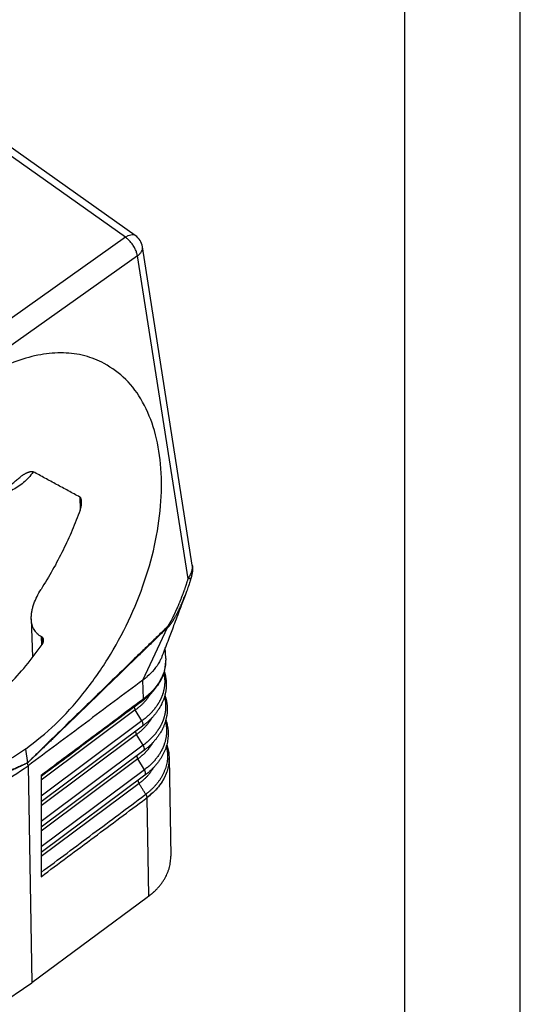
# Model space of a CAD drawing. Units: millimetres. Extents: x -114 to 183, y -44 to 166.
# Drawn here: x 161 to 183, y 89 to 131 of the extents above; entities that cross this region are included whole.
import ezdxf

# ---------------------------------------------------------------- set-up
doc = ezdxf.new("R2010")
doc.units = ezdxf.units.MM
doc.layers.add('1', color=7, linetype='Continuous')

# ---------------------------------------------------------------- blocks, each defined once
blk = doc.blocks.new('_formato_A4', base_point=(34.549, 61.5))
at = {"layer": '1', "color": 7, "linetype": 'Continuous'}
for p, q in [((183.049, -43.5), (183.049, 166.5)), ((178.049, -38.5), (178.049, 145.5))]:
    blk.add_line(p, q, dxfattribs=at)
blk = doc.blocks.new('A4_oriz', base_point=(-148.5, 105))
at = {"layer": '1'}
blk.add_blockref('_formato_A4', (34.549, 61.5), dxfattribs=at)
blk = doc.blocks.new('MFO_10_40__1', base_point=(258.276, 170.615))
at = {"color": 7, "linetype": 'Continuous'}
for p, q in [((331.911, 243.654), (293.806, 270.598)), ((332.768, 243.811), (294.663, 270.755)), ((331.911, 243.654), (317.161, 233.2)), ((337.702, 215.282), (333.384, 242.819)), ((332.955, 242.039), (318.206, 231.585)), ((337.336, 214.109), (332.955, 242.039)), ((327.971, 221.181), (328.009, 220.082)), ((323.766, 210.644), (323.882, 207.319)), ((333.421, 205.34), (335.563, 209.908)), ((324.672, 208.389), (324.647, 209.101)), ((324.678, 209.084), (324.771, 208.549)), ((335.398, 207.209), (335.365, 208.156)), ((333.476, 203.735), (333.421, 205.34)), ((332.767, 202.767), (324.608, 196.687)), ((333.338, 201.829), (332.767, 202.767)), ((333.338, 201.829), (324.608, 195.324)), ((333.384, 201.371), (324.608, 194.831)), ((332.877, 200.648), (324.608, 194.486)), ((333.448, 199.71), (332.877, 200.648)), ((323.259, 199.363), (323.443, 198.19)), ((333.448, 199.71), (324.608, 193.123)), ((333.494, 199.252), (324.608, 192.631)), ((332.987, 198.528), (324.608, 192.285)), ((333.558, 197.591), (332.987, 198.528)), ((335.691, 198.7), (335.691, 198.704)), ((335.691, 198.704), (335.691, 198.704)), ((335.693, 198.64), (335.84, 190.128)), ((323.483, 197.935), (323.443, 198.19)), ((323.483, 197.935), (323.807, 179.168)), ((333.558, 197.591), (324.608, 190.922)), ((333.603, 197.133), (324.608, 190.43)), ((324.608, 197.128), (324.608, 197.012)), ((324.608, 197.012), (324.608, 196.687)), ((333.603, 197.133), (333.603, 197.133)), ((324.608, 196.687), (324.608, 195.324)), ((333.096, 196.409), (324.608, 190.084)), ((324.608, 195.324), (324.608, 194.831)), ((333.771, 195.169), (333.771, 195.171)), ((333.771, 195.169), (333.918, 186.653)), ((324.608, 194.831), (324.608, 194.486)), ((324.608, 194.486), (324.608, 193.123)), ((324.608, 193.123), (324.608, 192.631)), ((324.608, 192.631), (324.608, 192.285)), ((324.608, 192.285), (324.608, 190.922)), ((324.608, 190.922), (324.608, 190.43)), ((324.608, 190.43), (324.608, 190.084)), ((324.608, 190.084), (324.608, 188.719)), ((324.608, 188.719), (324.608, 188.343)), ((333.792, 186.56), (323.807, 179.168)), ((313.286, 172.06), (323.807, 179.168))]:
    blk.add_line(p, q, dxfattribs=at)
blk.add_arc((331.902, 242.586), 1.5, 8.91294, 54.73561, dxfattribs=at)
for points, knots in [([(331.911, 243.654), (331.992, 243.705), (332.142, 243.802), (332.377, 243.88), (332.596, 243.898), (332.713, 243.839), (332.768, 243.811)], [0, 0, 0, 0, 0.2870772, 0.5332711, 0.7399526, 0.9206878, 0.9206878, 0.9206878, 0.9206878]), ([(332.955, 242.039), (332.935, 242.135), (332.893, 242.338), (332.767, 242.635), (332.601, 242.931), (332.396, 243.207), (332.169, 243.455), (331.995, 243.589), (331.911, 243.654)], [0, 0, 0, 0, 0.295143, 0.619994, 0.963142, 1.311249, 1.650484, 1.967905, 1.967905, 1.967905, 1.967905]), ([(332.955, 242.039), (333.026, 242.095), (333.161, 242.202), (333.307, 242.4), (333.393, 242.609), (333.387, 242.751), (333.384, 242.819)], [0, 0, 0, 0, 0.2706359, 0.5132323, 0.7309594, 0.9336394, 0.9336394, 0.9336394, 0.9336394]), ([(330.084, 232.743), (329.532, 232.988), (328.407, 233.486), (326.512, 233.708), (324.518, 233.547), (322.452, 232.973), (320.348, 232.03), (319.029, 231.148), (318.346, 230.692)], [0, 0, 0, 0, 1.804997, 3.670876, 5.65015, 7.778182, 10.072052, 12.5326, 12.5326, 12.5326, 12.5326]), ([(323.259, 199.363), (324.14, 200.059), (325.955, 201.493), (328.321, 204.153), (330.45, 207.153), (332.239, 210.435), (333.636, 213.873), (334.588, 217.352), (335.066, 220.753), (335.048, 223.96), (334.537, 226.873), (333.527, 229.375), (332.072, 231.441), (330.735, 232.317), (330.084, 232.743)], [0, 0, 0, 0, 3.363409, 6.928904, 10.62897, 14.385152, 18.114686, 21.736839, 25.179376, 28.385653, 31.322872, 33.991863, 36.437144, 38.751238, 38.751238, 38.751238, 38.751238]), ([(323.941, 223.361), (323.805, 223.184), (323.549, 222.85), (323.092, 222.419), (322.604, 222.048), (322.238, 221.853), (322.054, 221.756)], [0, 0, 0, 0, 0.669819, 1.259748, 1.879538, 2.501896, 2.501896, 2.501896, 2.501896]), ([(322.759, 222.874), (322.779, 222.891), (322.823, 222.929), (322.891, 222.983), (322.962, 223.036), (323.032, 223.085), (323.103, 223.132), (323.177, 223.177), (323.249, 223.218), (323.331, 223.261), (323.413, 223.299), (323.498, 223.333), (323.57, 223.357), (323.633, 223.374), (323.692, 223.387), (323.748, 223.394), (323.811, 223.395), (323.869, 223.389), (323.911, 223.375), (323.933, 223.365), (323.939, 223.362), (323.941, 223.361)], [0, 0, 0, 0, 0.079374, 0.174733, 0.260615, 0.346194, 0.430914, 0.514657, 0.605598, 0.68018, 0.791778, 0.877566, 0.955157, 1.019561, 1.07174, 1.13691, 1.189684, 1.258672, 1.312233, 1.321367, 1.330585, 1.330585, 1.330585, 1.330585]), ([(327.971, 221.181), (327.635, 221.362), (326.964, 221.726), (325.955, 222.271), (324.948, 222.816), (324.276, 223.18), (323.941, 223.361)], [0, 0, 0, 0, 1.144271, 2.290596, 3.438806, 4.581215, 4.581215, 4.581215, 4.581215]), ([(321.568, 221.938), (321.672, 222.012), (321.878, 222.16), (322.181, 222.393), (322.476, 222.63), (322.666, 222.794), (322.759, 222.874)], [0, 0, 0, 0, 0.381611, 0.761834, 1.14786, 1.515093, 1.515093, 1.515093, 1.515093]), ([(328.122, 220.777), (328.122, 220.792), (328.121, 220.82), (328.117, 220.858), (328.112, 220.902), (328.103, 220.952), (328.09, 221.004), (328.075, 221.048), (328.059, 221.083), (328.04, 221.116), (328.015, 221.149), (327.99, 221.17), (327.974, 221.179), (327.972, 221.18), (327.971, 221.181)], [0, 0, 0, 0, 0.0442806, 0.0832339, 0.116955, 0.1774748, 0.2334767, 0.2792135, 0.3167348, 0.3468748, 0.3951481, 0.4390737, 0.4435981, 0.448049, 0.448049, 0.448049, 0.448049]), ([(327.993, 220.037), (328.004, 220.068), (328.024, 220.125), (328.049, 220.212), (328.072, 220.3), (328.098, 220.426), (328.122, 220.587), (328.122, 220.716), (328.122, 220.777)], [0, 0, 0, 0, 0.0987833, 0.1836914, 0.2695572, 0.3708124, 0.5723009, 0.7558747, 0.7558747, 0.7558747, 0.7558747]), ([(327.993, 220.037), (327.772, 219.46), (327.325, 218.293), (326.522, 216.575), (325.625, 214.864), (324.949, 213.756), (324.609, 213.199)], [0, 0, 0, 0, 1.850413, 3.749558, 5.684775, 7.642754, 7.642754, 7.642754, 7.642754]), ([(337.336, 214.109), (337.366, 214.154), (337.431, 214.25), (337.517, 214.404), (337.59, 214.558), (337.645, 214.705), (337.685, 214.85), (337.71, 214.997), (337.718, 215.144), (337.707, 215.237), (337.702, 215.282)], [0, 0, 0, 0, 0.165168, 0.346365, 0.528867, 0.674328, 0.818439, 0.977343, 1.121997, 1.25809, 1.25809, 1.25809, 1.25809]), ([(337.702, 215.282), (337.708, 215.241), (337.718, 215.163), (337.723, 215.067), (337.724, 214.989), (337.722, 214.928), (337.719, 214.862), (337.712, 214.77), (337.698, 214.651), (337.675, 214.525), (337.654, 214.425), (337.636, 214.35), (337.616, 214.275), (337.602, 214.225), (337.593, 214.194)], [0, 0, 0, 0, 0.125672, 0.234349, 0.290218, 0.359486, 0.416982, 0.486633, 0.637474, 0.776713, 0.86831, 0.945715, 1.007066, 1.102242, 1.102242, 1.102242, 1.102242]), ([(337.702, 215.282), (337.702, 215.282), (337.702, 215.282), (337.702, 215.282), (337.702, 215.282)], [0, 0, 0, 0, 0.000002960472, 0.000005920944, 0.000005920944, 0.000005920944, 0.000005920944]), ([(335.543, 209.96), (335.544, 209.961), (335.546, 209.964), (335.55, 209.967), (335.553, 209.971), (335.558, 209.975), (335.563, 209.981), (335.569, 209.989), (335.576, 209.997), (335.584, 210.007), (335.599, 210.026), (335.618, 210.053), (335.639, 210.082), (335.656, 210.109), (335.672, 210.133), (335.691, 210.163), (335.713, 210.198), (335.736, 210.237), (335.76, 210.276), (335.782, 210.315), (335.803, 210.352), (335.824, 210.389), (335.845, 210.428), (335.867, 210.468), (335.887, 210.505), (335.914, 210.556), (335.948, 210.621), (335.989, 210.701), (336.028, 210.779), (336.067, 210.856), (336.105, 210.934), (336.143, 211.012), (336.179, 211.089), (336.213, 211.162), (336.246, 211.231), (336.276, 211.297), (336.303, 211.358), (336.349, 211.458), (336.413, 211.602), (336.495, 211.791), (336.561, 211.949), (336.613, 212.073), (336.648, 212.159), (336.681, 212.24), (336.711, 212.317), (336.74, 212.388), (336.766, 212.454), (336.795, 212.529), (336.828, 212.615), (336.865, 212.711), (336.899, 212.802), (336.931, 212.889), (336.961, 212.97), (336.992, 213.057), (337.025, 213.149), (337.059, 213.246), (337.09, 213.337), (337.12, 213.424), (337.147, 213.504), (337.174, 213.588), (337.204, 213.679), (337.236, 213.78), (337.269, 213.886), (337.302, 213.996), (337.324, 214.071), (337.336, 214.109)], [0, 0, 0, 0, 0.003669, 0.009421, 0.014012, 0.018603, 0.029736, 0.037688, 0.047262, 0.060559, 0.077562, 0.118458, 0.161408, 0.184974, 0.213802, 0.248078, 0.292474, 0.336261, 0.384097, 0.429639, 0.471847, 0.509679, 0.55902, 0.605239, 0.647437, 0.684716, 0.777627, 0.868081, 0.954897, 1.036889, 1.126939, 1.214524, 1.299104, 1.380136, 1.457078, 1.529386, 1.596517, 1.657926, 1.860591, 2.067393, 2.277544, 2.375284, 2.468255, 2.556157, 2.638689, 2.715549, 2.786436, 2.851048, 2.9587, 3.061422, 3.159055, 3.251441, 3.338422, 3.419837, 3.528217, 3.630903, 3.727767, 3.818681, 3.903516, 3.982144, 4.08353, 4.190076, 4.301225, 4.416422, 4.535113, 4.535113, 4.535113, 4.535113]), ([(337.593, 214.194), (337.585, 214.166), (337.568, 214.109), (337.544, 214.03), (337.518, 213.943), (337.479, 213.819), (337.428, 213.659), (337.336, 213.383), (337.221, 213.053), (337.12, 212.783), (337.074, 212.662)], [0, 0, 0, 0, 0.089076, 0.176116, 0.249241, 0.360161, 0.567312, 0.754229, 1.230609, 1.617773, 1.617773, 1.617773, 1.617773]), ([(337.593, 214.194), (337.592, 214.191), (337.59, 214.184), (337.584, 214.175), (337.576, 214.166), (337.567, 214.158), (337.556, 214.15), (337.543, 214.143), (337.529, 214.137), (337.513, 214.131), (337.496, 214.126), (337.477, 214.121), (337.456, 214.118), (337.434, 214.115), (337.411, 214.112), (337.387, 214.11), (337.362, 214.109), (337.344, 214.109), (337.336, 214.109)], [0, 0, 0, 0, 0.01053, 0.0213951, 0.0328635, 0.0451623, 0.0584693, 0.0729138, 0.0885823, 0.1055255, 0.1237646, 0.1432971, 0.1641008, 0.1861377, 0.2093569, 0.2336968, 0.2590876, 0.2854528, 0.2854528, 0.2854528, 0.2854528]), ([(337.593, 214.194), (337.593, 214.194), (337.593, 214.194), (337.593, 214.194), (337.593, 214.194), (337.593, 214.194), (337.593, 214.194), (337.593, 214.194), (337.593, 214.194), (337.593, 214.194), (337.593, 214.194)], [0, 0, 0, 0, 0.00000365798, 0.00000731596, 0.00001097395, 0.00001463194, 0.00001828994, 0.00002194794, 0.00002560595, 0.00002926397, 0.00002926397, 0.00002926397, 0.00002926397]), ([(323.766, 210.644), (323.766, 210.757), (323.767, 210.972), (323.813, 211.296), (323.885, 211.618), (324.021, 212.054), (324.249, 212.593), (324.487, 212.995), (324.609, 213.199)], [0, 0, 0, 0, 0.337599, 0.646426, 0.979378, 1.326587, 2.014603, 2.727339, 2.727339, 2.727339, 2.727339]), ([(337.074, 212.662), (336.931, 212.285), (336.602, 211.419), (336.123, 210.157), (335.61, 208.803), (335.282, 207.937), (335.105, 207.468)], [0, 0, 0, 0, 1.211546, 2.777865, 4.050743, 5.555029, 5.555029, 5.555029, 5.555029]), ([(335.563, 209.908), (335.564, 209.908), (335.565, 209.909), (335.569, 209.91), (335.573, 209.913), (335.577, 209.916), (335.582, 209.919), (335.591, 209.925), (335.604, 209.935), (335.621, 209.948), (335.638, 209.962), (335.653, 209.977), (335.668, 209.991), (335.683, 210.006), (335.697, 210.022), (335.712, 210.037), (335.725, 210.053), (335.739, 210.069), (335.752, 210.085), (335.77, 210.106), (335.791, 210.133), (335.817, 210.166), (335.841, 210.199), (335.865, 210.233), (335.889, 210.267), (335.914, 210.303), (335.941, 210.343), (335.969, 210.386), (335.996, 210.428), (336.023, 210.472), (336.05, 210.515), (336.076, 210.558), (336.102, 210.602), (336.128, 210.646), (336.154, 210.69), (336.179, 210.734), (336.204, 210.778), (336.237, 210.837), (336.278, 210.911), (336.325, 211), (336.373, 211.09), (336.419, 211.181), (336.465, 211.271), (336.51, 211.362), (336.554, 211.454), (336.598, 211.545), (336.642, 211.638), (336.685, 211.732), (336.729, 211.828), (336.772, 211.926), (336.816, 212.025), (336.872, 212.158), (336.942, 212.324), (337.004, 212.481), (337.048, 212.594), (337.066, 212.639), (337.074, 212.662)], [0, 0, 0, 0, 0.002783, 0.005485, 0.010911, 0.016522, 0.022208, 0.02786, 0.049472, 0.071289, 0.092567, 0.113928, 0.135003, 0.156136, 0.177052, 0.19801, 0.218918, 0.239859, 0.260685, 0.281525, 0.322943, 0.364464, 0.40574, 0.447061, 0.488215, 0.529397, 0.580395, 0.631436, 0.682339, 0.73327, 0.784106, 0.834964, 0.885749, 0.936552, 0.987315, 1.038093, 1.088833, 1.139583, 1.241006, 1.342488, 1.443996, 1.545548, 1.647098, 1.748691, 1.850322, 1.951997, 2.053738, 2.155527, 2.263165, 2.370861, 2.478683, 2.586586, 2.802957, 3.019571, 3.09289, 3.16626, 3.16626, 3.16626, 3.16626]), ([(337.074, 212.662), (337.074, 212.662), (337.074, 212.662), (337.074, 212.662), (337.074, 212.662)], [0, 0, 0, 0, 0.0000525058, 0.0001050116, 0.0001050116, 0.0001050116, 0.0001050116]), ([(324.647, 209.101), (324.582, 209.139), (324.453, 209.215), (324.276, 209.366), (324.126, 209.535), (323.96, 209.788), (323.81, 210.155), (323.781, 210.476), (323.766, 210.644)], [0, 0, 0, 0, 0.225241, 0.449563, 0.692502, 0.900326, 1.35772, 1.86212, 1.86212, 1.86212, 1.86212]), ([(335.543, 209.96), (335.541, 209.959), (335.538, 209.955), (335.517, 209.935), (335.481, 209.901), (335.307, 209.731), (335.008, 209.441), (334.444, 208.894), (333.738, 208.21), (332.61, 207.116), (331.2, 205.748), (329.674, 204.266), (328.314, 202.946), (327.318, 201.979), (326.522, 201.205), (326.025, 200.721), (325.627, 200.334), (325.329, 200.043), (325.03, 199.752), (324.778, 199.505), (324.571, 199.303), (324.409, 199.145), (324.248, 198.986), (324.087, 198.828), (323.925, 198.669), (323.791, 198.537), (323.684, 198.43), (323.603, 198.351), (323.523, 198.271), (323.47, 198.217), (323.443, 198.19)], [0, 0, 0, 0, 0.007644, 0.015466, 0.086024, 0.156701, 0.74607, 1.335444, 2.514199, 3.692972, 6.050577, 8.40833, 10.073272, 11.738443, 12.571156, 13.404019, 13.820525, 14.237103, 14.653769, 15.070556, 15.296467, 15.522434, 15.748474, 15.974597, 16.200842, 16.427216, 16.540477, 16.653781, 16.76717, 16.880589, 16.880589, 16.880589, 16.880589]), ([(335.563, 209.908), (335.561, 209.906), (335.557, 209.902), (335.535, 209.882), (335.5, 209.847), (335.324, 209.678), (335.026, 209.388), (334.462, 208.841), (333.757, 208.158), (332.628, 207.064), (331.218, 205.697), (329.691, 204.218), (328.33, 202.899), (327.334, 201.935), (326.537, 201.164), (326.039, 200.682), (325.64, 200.297), (325.341, 200.008), (325.042, 199.72), (324.789, 199.476), (324.581, 199.276), (324.419, 199.12), (324.256, 198.964), (324.094, 198.809), (323.931, 198.654), (323.796, 198.525), (323.687, 198.422), (323.606, 198.344), (323.524, 198.267), (323.47, 198.216), (323.443, 198.19)], [0, 0, 0, 0, 0.008529, 0.016876, 0.087519, 0.158045, 0.74732, 1.33659, 2.51512, 3.693632, 6.050576, 8.407358, 10.071315, 11.735022, 12.566721, 13.398258, 13.813939, 14.229544, 14.645048, 15.060422, 15.285432, 15.510381, 15.73526, 15.960051, 16.184755, 16.409325, 16.521567, 16.633765, 16.74592, 16.858053, 16.858053, 16.858053, 16.858053]), ([(335.563, 209.908), (335.562, 209.91), (335.561, 209.914), (335.559, 209.921), (335.556, 209.927), (335.554, 209.934), (335.551, 209.94), (335.549, 209.947), (335.546, 209.954), (335.544, 209.958), (335.543, 209.96)], [0, 0, 0, 0, 0.00684548, 0.01372833, 0.02065838, 0.0276447, 0.03469573, 0.04181948, 0.04902361, 0.05631566, 0.05631566, 0.05631566, 0.05631566]), ([(324.678, 209.084), (324.675, 209.086), (324.67, 209.089), (324.662, 209.093), (324.655, 209.097), (324.649, 209.1), (324.647, 209.101)], [0, 0, 0, 0, 0.00883097, 0.01766195, 0.02649292, 0.03532389, 0.03532389, 0.03532389, 0.03532389]), ([(324.825, 208.869), (324.822, 208.881), (324.818, 208.904), (324.806, 208.938), (324.793, 208.968), (324.775, 208.998), (324.755, 209.023), (324.731, 209.048), (324.706, 209.068), (324.687, 209.079), (324.678, 209.084)], [0, 0, 0, 0, 0.038011, 0.0698893, 0.1065265, 0.1373895, 0.1732826, 0.2038503, 0.2394755, 0.2703295, 0.2703295, 0.2703295, 0.2703295]), ([(324.708, 208.44), (324.72, 208.459), (324.743, 208.492), (324.77, 208.545), (324.793, 208.597), (324.817, 208.67), (324.835, 208.761), (324.828, 208.834), (324.825, 208.869)], [0, 0, 0, 0, 0.0662527, 0.1202298, 0.1794602, 0.2371337, 0.3502262, 0.4546803, 0.4546803, 0.4546803, 0.4546803]), ([(321.779, 204.884), (322.296, 205.441), (323.342, 206.569), (324.249, 207.812), (324.708, 208.44)], [0, 0, 0, 0, 2.278415, 4.611134, 4.611134, 4.611134, 4.611134]), ([(335.398, 207.209), (335.382, 206.871), (335.35, 206.185), (335.046, 205.46), (334.78, 205.006), (334.626, 204.778), (334.458, 204.558), (334.31, 204.383), (334.185, 204.249), (334.088, 204.149), (333.982, 204.046), (333.834, 203.909), (333.643, 203.746), (333.484, 203.626), (333.409, 203.57)], [0, 0, 0, 0, 1.006381, 2.050326, 2.309814, 2.585899, 2.875317, 3.13988, 3.272807, 3.424759, 3.559255, 3.715029, 4.029161, 4.311761, 4.311761, 4.311761, 4.311761]), ([(335.398, 207.209), (335.397, 207.063), (335.396, 206.744), (335.324, 206.344), (335.231, 206.021), (335.145, 205.784), (335.047, 205.56), (334.928, 205.33), (334.799, 205.115), (334.649, 204.894), (334.491, 204.688), (334.346, 204.52), (334.226, 204.391), (334.131, 204.294), (334.029, 204.195), (333.886, 204.063), (333.702, 203.906), (333.549, 203.79), (333.476, 203.735)], [0, 0, 0, 0, 0.435545, 0.955032, 1.213148, 1.44412, 1.71039, 1.945831, 2.219673, 2.463448, 2.746596, 2.999366, 3.12675, 3.274735, 3.406566, 3.555186, 3.858042, 4.131413, 4.131413, 4.131413, 4.131413]), ([(335.105, 207.468), (335.069, 207.379), (334.997, 207.2), (334.784, 206.786), (334.414, 206.236), (334.008, 205.847), (333.801, 205.648)], [0, 0, 0, 0, 0.286914, 0.578742, 1.397592, 2.259139, 2.259139, 2.259139, 2.259139]), ([(335.27, 206.118), (335.28, 206.085), (335.3, 206.021), (335.33, 205.914), (335.358, 205.8), (335.384, 205.676), (335.406, 205.554), (335.423, 205.428), (335.436, 205.306), (335.445, 205.179), (335.45, 205.057), (335.451, 204.935), (335.447, 204.812), (335.44, 204.685), (335.427, 204.559), (335.411, 204.432), (335.39, 204.311), (335.365, 204.185), (335.337, 204.065), (335.303, 203.94), (335.267, 203.821), (335.225, 203.697), (335.18, 203.579), (335.13, 203.457), (335.078, 203.342), (335.02, 203.222), (334.96, 203.109), (334.894, 202.991), (334.827, 202.88), (334.753, 202.765), (334.678, 202.656), (334.596, 202.544), (334.515, 202.439), (334.427, 202.331), (334.339, 202.229), (334.244, 202.124), (334.149, 202.025), (334.047, 201.924), (333.945, 201.828), (333.807, 201.704), (333.624, 201.549), (333.467, 201.433), (333.383, 201.371)], [0, 0, 0, 0, 0.101569, 0.202874, 0.332476, 0.452577, 0.58437, 0.703404, 0.834831, 0.952833, 1.083616, 1.201846, 1.319891, 1.451546, 1.58264, 1.701015, 1.83384, 1.951489, 2.085676, 2.204406, 2.339564, 2.460586, 2.596952, 2.718141, 2.85522, 2.976647, 3.116117, 3.239549, 3.381252, 3.506975, 3.650409, 3.778475, 3.921505, 4.049388, 4.195442, 4.32555, 4.474278, 4.606768, 4.757765, 4.892786, 5.163688, 5.476972, 5.476972, 5.476972, 5.476972]), ([(335.229, 205.975), (335.234, 205.952), (335.244, 205.906), (335.258, 205.836), (335.27, 205.766), (335.281, 205.696), (335.29, 205.626), (335.298, 205.555), (335.304, 205.485), (335.309, 205.415), (335.312, 205.345), (335.314, 205.275), (335.314, 205.204), (335.313, 205.134), (335.311, 205.064), (335.307, 204.994), (335.301, 204.924), (335.294, 204.854), (335.286, 204.784), (335.276, 204.714), (335.265, 204.644), (335.247, 204.551), (335.222, 204.435), (335.193, 204.32), (335.166, 204.228), (335.145, 204.159), (335.122, 204.091), (335.098, 204.023), (335.072, 203.954), (335.045, 203.887), (335.016, 203.819), (334.986, 203.752), (334.955, 203.685), (334.922, 203.618), (334.888, 203.552), (334.853, 203.486), (334.816, 203.42), (334.778, 203.355), (334.738, 203.29), (334.684, 203.204), (334.612, 203.097), (334.521, 202.971), (334.424, 202.846), (334.34, 202.744), (334.269, 202.663), (334.215, 202.603), (334.16, 202.544), (334.104, 202.485), (334.046, 202.427), (333.987, 202.369), (333.927, 202.312), (333.845, 202.237), (333.741, 202.144), (333.611, 202.036), (333.477, 201.931), (333.385, 201.863), (333.338, 201.829)], [0, 0, 0, 0, 0.071338, 0.142515, 0.213538, 0.284417, 0.355156, 0.425766, 0.496255, 0.56663, 0.636895, 0.707056, 0.777146, 0.84721, 0.917336, 0.987551, 1.057862, 1.128279, 1.198809, 1.269458, 1.340234, 1.411144, 1.553381, 1.696227, 1.767909, 1.839838, 1.912047, 1.984538, 2.057317, 2.130388, 2.203754, 2.277418, 2.351382, 2.42565, 2.50022, 2.575097, 2.650278, 2.725768, 2.801663, 2.878008, 3.032044, 3.187884, 3.345513, 3.504905, 3.585255, 3.66603, 3.747225, 3.828834, 3.910849, 3.993261, 4.076063, 4.159247, 4.326707, 4.495565, 4.665958, 4.838046, 4.838046, 4.838046, 4.838046]), ([(333.801, 205.648), (333.739, 205.595), (333.616, 205.489), (333.486, 205.39), (333.421, 205.34)], [0, 0, 0, 0, 0.2425918, 0.4890593, 0.4890593, 0.4890593, 0.4890593]), ([(324.608, 197.128), (325.341, 197.675), (326.808, 198.768), (329.004, 200.405), (331.198, 202.038), (332.662, 203.132), (333.403, 203.682), (333.413, 203.689), (333.418, 203.693)], [0, 0, 0, 0, 2.743499, 5.486999, 8.21838, 10.949761, 10.967866, 10.987026, 10.987026, 10.987026, 10.987026]), ([(334.058, 204.121), (334.04, 204.091), (334.003, 204.031), (333.944, 203.942), (333.88, 203.851), (333.812, 203.759), (333.741, 203.669), (333.666, 203.58), (333.589, 203.492), (333.508, 203.405), (333.425, 203.32), (333.339, 203.236), (333.25, 203.154), (333.159, 203.073), (333.065, 202.994), (332.968, 202.916), (332.869, 202.84), (332.801, 202.791), (332.767, 202.767)], [0, 0, 0, 0, 0.10454, 0.21004, 0.323034, 0.437106, 0.552249, 0.668448, 0.785686, 0.90394, 1.023184, 1.143388, 1.264519, 1.386543, 1.509413, 1.633143, 1.757891, 1.88364, 1.88364, 1.88364, 1.88364]), ([(333.372, 203.542), (333.37, 203.541), (333.365, 203.537), (333.359, 203.533), (333.353, 203.529), (333.35, 203.526), (333.348, 203.525)], [0, 0, 0, 0, 0.00837658, 0.01678986, 0.02324594, 0.02970195, 0.02970195, 0.02970195, 0.02970195]), ([(333.418, 203.693), (333.418, 203.689), (333.418, 203.68), (333.417, 203.666), (333.416, 203.653), (333.414, 203.641), (333.411, 203.628), (333.408, 203.616), (333.404, 203.605), (333.4, 203.594), (333.396, 203.583), (333.39, 203.573), (333.385, 203.564), (333.378, 203.555), (333.372, 203.547), (333.364, 203.539), (333.357, 203.532), (333.351, 203.528), (333.349, 203.526)], [0, 0, 0, 0, 0.0135469, 0.0268651, 0.0399427, 0.05277, 0.0653404, 0.07765, 0.0896982, 0.1014877, 0.1130245, 0.1243184, 0.1353823, 0.1462325, 0.1568882, 0.167371, 0.1777049, 0.187915, 0.187915, 0.187915, 0.187915]), ([(333.409, 203.57), (333.406, 203.567), (333.4, 203.563), (333.391, 203.556), (333.381, 203.549), (333.375, 203.545), (333.372, 203.542)], [0, 0, 0, 0, 0.01153025, 0.02312298, 0.03429427, 0.04620248, 0.04620248, 0.04620248, 0.04620248]), ([(333.476, 203.735), (333.476, 203.731), (333.476, 203.722), (333.475, 203.709), (333.474, 203.696), (333.472, 203.683), (333.47, 203.671), (333.467, 203.659), (333.464, 203.648), (333.46, 203.637), (333.455, 203.626), (333.45, 203.616), (333.444, 203.607), (333.438, 203.598), (333.432, 203.59), (333.425, 203.583), (333.417, 203.576), (333.412, 203.572), (333.409, 203.57)], [0, 0, 0, 0, 0.0135904, 0.0269134, 0.0399571, 0.0527129, 0.0651756, 0.0773439, 0.089221, 0.1008141, 0.1121353, 0.1232007, 0.134031, 0.1446508, 0.1550882, 0.1653739, 0.1755407, 0.1856223, 0.1856223, 0.1856223, 0.1856223]), ([(333.476, 203.735), (333.471, 203.732), (333.462, 203.725), (333.448, 203.715), (333.433, 203.704), (333.423, 203.697), (333.418, 203.693)], [0, 0, 0, 0, 0.01689282, 0.03599045, 0.05132883, 0.07188864, 0.07188864, 0.07188864, 0.07188864]), ([(335.293, 203.908), (335.299, 203.885), (335.31, 203.838), (335.325, 203.768), (335.339, 203.697), (335.355, 203.603), (335.372, 203.485), (335.383, 203.367), (335.389, 203.272), (335.393, 203.201), (335.394, 203.131), (335.394, 203.06), (335.393, 202.989), (335.39, 202.918), (335.386, 202.847), (335.38, 202.777), (335.373, 202.706), (335.364, 202.635), (335.354, 202.564), (335.342, 202.494), (335.329, 202.424), (335.314, 202.353), (335.298, 202.283), (335.28, 202.213), (335.261, 202.144), (335.241, 202.074), (335.219, 202.005), (335.195, 201.936), (335.17, 201.867), (335.144, 201.798), (335.116, 201.73), (335.087, 201.661), (335.056, 201.593), (335.024, 201.526), (334.991, 201.459), (334.956, 201.392), (334.92, 201.325), (334.882, 201.259), (334.843, 201.194), (334.789, 201.106), (334.719, 200.998), (334.628, 200.869), (334.532, 200.743), (334.448, 200.64), (334.378, 200.558), (334.325, 200.497), (334.269, 200.436), (334.213, 200.377), (334.156, 200.317), (334.097, 200.259), (334.037, 200.201), (333.955, 200.124), (333.851, 200.03), (333.721, 199.92), (333.587, 199.813), (333.494, 199.745), (333.448, 199.71)], [0, 0, 0, 0, 0.072182, 0.144189, 0.21603, 0.287712, 0.430621, 0.572993, 0.643999, 0.714887, 0.785682, 0.856421, 0.92719, 0.998039, 1.068974, 1.140007, 1.211144, 1.282392, 1.353758, 1.425252, 1.496878, 1.568643, 1.640553, 1.712616, 1.784842, 1.857294, 1.930022, 2.003029, 2.07632, 2.149902, 2.223776, 2.297946, 2.372416, 2.447188, 2.522263, 2.597643, 2.673329, 2.749321, 2.825699, 2.90253, 3.057549, 3.214387, 3.37303, 3.533457, 3.614332, 3.695639, 3.777371, 3.859522, 3.942085, 4.025052, 4.108415, 4.192166, 4.36078, 4.530816, 4.702412, 4.875732, 4.875732, 4.875732, 4.875732]), ([(335.331, 204.045), (335.343, 204.009), (335.366, 203.938), (335.399, 203.826), (335.429, 203.709), (335.456, 203.584), (335.479, 203.461), (335.499, 203.335), (335.513, 203.212), (335.523, 203.085), (335.529, 202.962), (335.532, 202.802), (335.525, 202.595), (335.504, 202.385), (335.477, 202.213), (335.453, 202.087), (335.426, 201.966), (335.394, 201.841), (335.358, 201.72), (335.318, 201.596), (335.274, 201.477), (335.225, 201.355), (335.174, 201.239), (335.117, 201.119), (335.058, 201.005), (334.993, 200.887), (334.927, 200.775), (334.854, 200.659), (334.779, 200.549), (334.699, 200.437), (334.618, 200.33), (334.531, 200.222), (334.444, 200.119), (334.35, 200.013), (334.255, 199.913), (334.154, 199.811), (334.053, 199.714), (333.916, 199.589), (333.733, 199.433), (333.577, 199.315), (333.493, 199.252)], [0, 0, 0, 0, 0.112422, 0.224527, 0.349992, 0.475063, 0.606584, 0.726885, 0.858077, 0.977475, 1.108223, 1.227676, 1.459016, 1.728471, 1.860515, 1.979535, 2.112937, 2.232986, 2.367341, 2.489673, 2.625076, 2.747511, 2.8836, 3.006316, 3.144726, 3.269437, 3.410137, 3.53713, 3.679571, 3.808845, 3.951042, 4.080194, 4.225256, 4.356624, 4.504317, 4.638038, 4.788073, 4.924276, 5.195206, 5.509753, 5.509753, 5.509753, 5.509753]), ([(333.324, 203.507), (332.598, 202.966), (331.145, 201.883), (328.966, 200.26), (326.787, 198.636), (325.334, 197.553), (324.608, 197.012)], [0, 0, 0, 0, 2.717522, 5.435046, 8.15257, 10.870093, 10.870093, 10.870093, 10.870093]), ([(332.668, 203.018), (332.668, 203.013), (332.67, 203.003), (332.674, 202.987), (332.677, 202.971), (332.682, 202.955), (332.687, 202.94), (332.692, 202.923), (332.698, 202.907), (332.704, 202.891), (332.711, 202.875), (332.718, 202.859), (332.725, 202.843), (332.736, 202.823), (332.75, 202.797), (332.761, 202.777), (332.767, 202.767)], [0, 0, 0, 0, 0.0155573, 0.0314479, 0.0476453, 0.0641212, 0.0808454, 0.097786, 0.1149106, 0.1321856, 0.1495775, 0.1670525, 0.1845773, 0.2021192, 0.2371257, 0.2718333, 0.2718333, 0.2718333, 0.2718333]), ([(333.349, 203.526), (333.347, 203.524), (333.342, 203.521), (333.336, 203.516), (333.33, 203.512), (333.326, 203.509), (333.324, 203.507)], [0, 0, 0, 0, 0.00801678, 0.01596562, 0.02330138, 0.03094497, 0.03094497, 0.03094497, 0.03094497]), ([(334.185, 202.063), (334.181, 202.056), (334.174, 202.044), (334.148, 202), (334.106, 201.93), (334.045, 201.836), (333.981, 201.743), (333.914, 201.651), (333.843, 201.559), (333.77, 201.469), (333.693, 201.38), (333.613, 201.293), (333.531, 201.207), (333.445, 201.122), (333.357, 201.039), (333.266, 200.957), (333.173, 200.877), (333.077, 200.799), (332.978, 200.722), (332.911, 200.673), (332.877, 200.648)], [0, 0, 0, 0, 0.021342, 0.04271, 0.15368, 0.265725, 0.378849, 0.493046, 0.608312, 0.724631, 0.841987, 0.96036, 1.079723, 1.200049, 1.321304, 1.443456, 1.566457, 1.690325, 1.815216, 1.941116, 1.941116, 1.941116, 1.941116]), ([(333.384, 201.371), (333.387, 201.373), (333.392, 201.377), (333.399, 201.384), (333.406, 201.392), (333.413, 201.401), (333.419, 201.41), (333.424, 201.42), (333.429, 201.43), (333.433, 201.442), (333.436, 201.454), (333.439, 201.467), (333.441, 201.48), (333.443, 201.494), (333.443, 201.508), (333.443, 201.523), (333.443, 201.539), (333.441, 201.555), (333.439, 201.571), (333.436, 201.588), (333.433, 201.605), (333.429, 201.622), (333.424, 201.639), (333.419, 201.657), (333.413, 201.675), (333.406, 201.692), (333.399, 201.71), (333.392, 201.728), (333.384, 201.745), (333.375, 201.762), (333.367, 201.779), (333.358, 201.796), (333.348, 201.813), (333.342, 201.824), (333.338, 201.829)], [0, 0, 0, 0, 0.0099596, 0.0200821, 0.0304139, 0.0410025, 0.0518943, 0.0631338, 0.0747618, 0.0868146, 0.099323, 0.1123112, 0.1257975, 0.139793, 0.1543021, 0.1693226, 0.1848459, 0.2008574, 0.217337, 0.2342594, 0.2515947, 0.2693093, 0.2873661, 0.3057253, 0.3243451, 0.343182, 0.3621918, 0.3813298, 0.4005516, 0.4198132, 0.4390719, 0.4582864, 0.4774171, 0.4964265, 0.4964265, 0.4964265, 0.4964265]), ([(335.412, 201.913), (335.422, 201.883), (335.441, 201.825), (335.47, 201.726), (335.5, 201.616), (335.528, 201.494), (335.553, 201.371), (335.579, 201.209), (335.603, 201), (335.618, 200.665), (335.593, 200.24), (335.495, 199.741), (335.33, 199.252), (335.142, 198.864), (334.961, 198.559), (334.812, 198.339), (334.643, 198.118), (334.492, 197.942), (334.362, 197.802), (334.262, 197.699), (334.161, 197.601), (334.025, 197.474), (333.842, 197.316), (333.687, 197.197), (333.603, 197.133)], [0, 0, 0, 0, 0.093303, 0.18318, 0.30914, 0.434689, 0.558835, 0.68773, 0.925245, 1.190212, 1.692354, 2.197592, 2.712102, 3.23508, 3.488794, 3.775141, 4.03201, 4.323713, 4.470039, 4.605441, 4.754207, 4.892025, 5.163139, 5.479009, 5.479009, 5.479009, 5.479009]), ([(335.374, 201.775), (335.38, 201.752), (335.391, 201.705), (335.406, 201.635), (335.42, 201.565), (335.436, 201.471), (335.452, 201.354), (335.464, 201.237), (335.47, 201.143), (335.473, 201.072), (335.475, 201.002), (335.475, 200.931), (335.474, 200.861), (335.471, 200.79), (335.467, 200.72), (335.461, 200.649), (335.454, 200.579), (335.446, 200.509), (335.436, 200.438), (335.42, 200.345), (335.397, 200.228), (335.364, 200.088), (335.325, 199.95), (335.288, 199.835), (335.256, 199.744), (335.23, 199.675), (335.202, 199.607), (335.174, 199.539), (335.144, 199.472), (335.112, 199.404), (335.079, 199.337), (335.045, 199.271), (335.009, 199.204), (334.972, 199.138), (334.934, 199.073), (334.881, 198.986), (334.811, 198.878), (334.722, 198.75), (334.627, 198.624), (334.544, 198.52), (334.476, 198.439), (334.422, 198.378), (334.368, 198.317), (334.313, 198.258), (334.256, 198.199), (334.198, 198.14), (334.139, 198.082), (334.058, 198.005), (333.955, 197.911), (333.827, 197.801), (333.694, 197.694), (333.603, 197.625), (333.558, 197.591)], [0, 0, 0, 0, 0.071811, 0.143446, 0.214913, 0.28622, 0.428373, 0.56998, 0.640595, 0.711094, 0.78151, 0.851894, 0.922333, 0.992845, 1.06344, 1.134126, 1.204909, 1.275797, 1.346798, 1.417919, 1.560536, 1.70371, 1.847606, 1.992545, 2.065431, 2.138597, 2.212047, 2.285785, 2.359814, 2.434135, 2.508751, 2.583663, 2.658873, 2.734385, 2.810302, 2.886661, 3.040707, 3.196533, 3.354127, 3.513467, 3.593785, 3.674527, 3.755686, 3.837257, 3.919232, 4.001605, 4.084366, 4.167509, 4.33489, 4.503674, 4.674002, 4.846037, 4.846037, 4.846037, 4.846037]), ([(332.775, 200.917), (332.775, 200.912), (332.777, 200.901), (332.78, 200.884), (332.783, 200.868), (332.787, 200.851), (332.792, 200.834), (332.798, 200.816), (332.804, 200.799), (332.81, 200.782), (332.817, 200.765), (332.824, 200.747), (332.832, 200.73), (332.84, 200.713), (332.849, 200.697), (332.858, 200.68), (332.867, 200.664), (332.874, 200.653), (332.877, 200.648)], [0, 0, 0, 0, 0.0162818, 0.0329799, 0.0500652, 0.0675051, 0.0852641, 0.1033042, 0.1215858, 0.1400679, 0.1587088, 0.1774665, 0.1962993, 0.215166, 0.2340267, 0.2528425, 0.2715764, 0.2901932, 0.2901932, 0.2901932, 0.2901932]), ([(323.259, 199.363), (322.564, 198.913), (321.219, 198.042), (319.081, 197.118), (316.982, 196.562), (314.957, 196.419), (313.034, 196.656), (311.893, 197.162), (311.332, 197.411)], [0, 0, 0, 0, 2.480954, 4.799282, 6.955106, 8.964232, 10.860098, 12.692817, 12.692817, 12.692817, 12.692817]), ([(334.262, 199.921), (334.262, 199.921), (334.262, 199.92), (334.249, 199.899), (334.224, 199.856), (334.185, 199.792), (334.145, 199.729), (334.103, 199.666), (334.06, 199.604), (334.015, 199.542), (333.969, 199.48), (333.922, 199.42), (333.873, 199.359), (333.823, 199.299), (333.771, 199.24), (333.718, 199.181), (333.664, 199.123), (333.608, 199.065), (333.551, 199.008), (333.493, 198.952), (333.434, 198.897), (333.374, 198.842), (333.312, 198.788), (333.249, 198.734), (333.185, 198.682), (333.12, 198.63), (333.054, 198.579), (333.009, 198.545), (332.987, 198.528)], [0, 0, 0, 0, 0.000831, 0.001662, 0.075626, 0.150067, 0.224981, 0.300372, 0.376243, 0.452584, 0.529399, 0.606687, 0.684436, 0.762646, 0.841315, 0.920428, 0.999981, 1.079971, 1.160381, 1.241205, 1.322438, 1.404062, 1.486065, 1.568443, 1.651221, 1.734468, 1.818176, 1.902325, 1.902325, 1.902325, 1.902325]), ([(333.494, 199.252), (333.496, 199.254), (333.502, 199.258), (333.509, 199.265), (333.516, 199.273), (333.522, 199.281), (333.528, 199.291), (333.533, 199.301), (333.538, 199.311), (333.542, 199.323), (333.546, 199.335), (333.549, 199.347), (333.551, 199.361), (333.552, 199.375), (333.553, 199.389), (333.553, 199.404), (333.552, 199.42), (333.551, 199.436), (333.549, 199.452), (333.546, 199.469), (333.543, 199.486), (333.539, 199.503), (333.534, 199.52), (333.528, 199.538), (333.522, 199.555), (333.516, 199.573), (333.509, 199.591), (333.501, 199.608), (333.493, 199.626), (333.485, 199.643), (333.476, 199.66), (333.467, 199.677), (333.458, 199.694), (333.451, 199.705), (333.448, 199.71)], [0, 0, 0, 0, 0.0099596, 0.0200821, 0.0304139, 0.0410025, 0.0518943, 0.0631338, 0.0747618, 0.0868146, 0.099323, 0.1123112, 0.1257975, 0.139793, 0.1543021, 0.1693226, 0.1848459, 0.2008574, 0.217337, 0.2342594, 0.2515947, 0.2693093, 0.2873661, 0.3057253, 0.3243451, 0.343182, 0.3621918, 0.3813298, 0.4005516, 0.4198132, 0.4390719, 0.4582864, 0.4774171, 0.4964265, 0.4964265, 0.4964265, 0.4964265]), ([(335.456, 199.644), (335.463, 199.616), (335.476, 199.56), (335.501, 199.439), (335.528, 199.28), (335.549, 199.081), (335.559, 198.869), (335.555, 198.643), (335.534, 198.403), (335.496, 198.165), (335.442, 197.928), (335.371, 197.693), (335.283, 197.461), (335.18, 197.232), (335.06, 197.006), (334.925, 196.785), (334.782, 196.579), (334.634, 196.388), (334.482, 196.211), (334.321, 196.039), (334.178, 195.9), (334.059, 195.791), (333.967, 195.71), (333.873, 195.631), (333.807, 195.578), (333.769, 195.548), (333.756, 195.538), (333.739, 195.524), (333.715, 195.506), (333.692, 195.488), (333.676, 195.476), (333.668, 195.47)], [0, 0, 0, 0, 0.08562, 0.171055, 0.371149, 0.570556, 0.769705, 1.008889, 1.248516, 1.489318, 1.732005, 1.977265, 2.225373, 2.47655, 2.731347, 2.99027, 3.253782, 3.482904, 3.715507, 3.951679, 4.191481, 4.312764, 4.434965, 4.55808, 4.682109, 4.691524, 4.700945, 4.73019, 4.759741, 4.789452, 4.819178, 4.819178, 4.819178, 4.819178]), ([(335.494, 199.782), (335.5, 199.765), (335.511, 199.73), (335.547, 199.617), (335.595, 199.439), (335.644, 199.196), (335.678, 198.951), (335.687, 198.786), (335.691, 198.704)], [0, 0, 0, 0, 0.054255, 0.108425, 0.357111, 0.605149, 0.852269, 1.098977, 1.098977, 1.098977, 1.098977]), ([(332.884, 198.798), (332.885, 198.792), (332.886, 198.782), (332.889, 198.765), (332.893, 198.748), (332.897, 198.731), (332.902, 198.714), (332.907, 198.697), (332.913, 198.68), (332.92, 198.663), (332.927, 198.645), (332.934, 198.628), (332.942, 198.611), (332.95, 198.594), (332.959, 198.577), (332.968, 198.561), (332.977, 198.544), (332.983, 198.534), (332.987, 198.528)], [0, 0, 0, 0, 0.0162818, 0.0329799, 0.0500652, 0.0675051, 0.0852641, 0.1033042, 0.1215858, 0.1400679, 0.1587088, 0.1774665, 0.1962993, 0.215166, 0.2340267, 0.2528425, 0.2715764, 0.2901932, 0.2901932, 0.2901932, 0.2901932]), ([(335.691, 198.704), (335.676, 198.38), (335.644, 197.721), (335.312, 196.926), (334.945, 196.342), (334.592, 195.906), (334.208, 195.517), (333.909, 195.281), (333.771, 195.171)], [0, 0, 0, 0, 0.966512, 1.967718, 2.537764, 3.033496, 3.646503, 4.175086, 4.175086, 4.175086, 4.175086]), ([(335.693, 198.64), (335.693, 198.558), (335.692, 198.4), (335.671, 198.166), (335.635, 197.933), (335.584, 197.701), (335.514, 197.465), (335.431, 197.237), (335.33, 197.006), (335.094, 196.546), (334.617, 195.876), (334.06, 195.41), (333.771, 195.169)], [0, 0, 0, 0, 0.246939, 0.474671, 0.703422, 0.953914, 1.186448, 1.442075, 1.680138, 1.942634, 2.992133, 4.11635, 4.11635, 4.11635, 4.11635]), ([(335.691, 198.7), (335.691, 198.695), (335.692, 198.685), (335.692, 198.67), (335.693, 198.655), (335.693, 198.645), (335.693, 198.64)], [0, 0, 0, 0, 0.01485901, 0.0297447, 0.04460041, 0.05949272, 0.05949272, 0.05949272, 0.05949272]), ([(323.443, 198.19), (323.413, 198.176), (323.355, 198.147), (323.266, 198.104), (323.178, 198.061), (323.061, 198.005), (322.914, 197.934), (322.737, 197.849), (322.561, 197.765), (322.384, 197.682), (322.208, 197.598), (321.982, 197.491), (321.706, 197.361), (321.381, 197.208), (321.055, 197.055), (320.621, 196.851), (320.079, 196.597), (319.211, 196.191), (318.127, 195.684), (316.645, 194.992), (314.982, 194.217), (313.446, 193.5), (312.218, 192.927), (311.45, 192.569), (310.835, 192.282), (310.51, 192.132), (310.32, 192.042), (310.28, 192.025), (310.258, 192.013), (310.253, 192.011), (310.251, 192.009)], [0, 0, 0, 0, 0.098234, 0.196431, 0.294499, 0.392494, 0.588274, 0.783858, 0.979269, 1.174554, 1.369737, 1.564836, 1.924711, 2.28441, 2.643982, 3.003453, 3.72218, 4.440692, 5.877342, 7.31366, 9.347534, 11.381189, 12.39797, 13.414725, 13.923095, 14.431461, 14.492216, 14.553071, 14.560625, 14.568422, 14.568422, 14.568422, 14.568422]), ([(323.443, 198.19), (323.413, 198.177), (323.355, 198.151), (323.267, 198.112), (323.179, 198.073), (323.061, 198.02), (322.914, 197.954), (322.738, 197.874), (322.562, 197.794), (322.385, 197.714), (322.209, 197.633), (321.983, 197.529), (321.708, 197.402), (321.382, 197.252), (321.057, 197.102), (320.623, 196.902), (320.081, 196.651), (319.214, 196.248), (318.129, 195.744), (316.648, 195.055), (314.985, 194.282), (313.45, 193.567), (312.221, 192.995), (311.453, 192.637), (310.839, 192.351), (310.513, 192.2), (310.323, 192.111), (310.284, 192.093), (310.262, 192.082), (310.258, 192.08), (310.256, 192.08)], [0, 0, 0, 0, 0.096343, 0.192738, 0.289227, 0.385792, 0.579079, 0.772563, 0.96618, 1.159918, 1.353749, 1.547659, 1.905671, 2.263846, 2.622143, 2.980532, 3.697517, 4.414697, 5.849415, 7.284429, 9.317011, 11.349783, 12.366214, 13.382667, 13.890901, 14.399137, 14.459998, 14.520757, 14.527585, 14.534254, 14.534254, 14.534254, 14.534254]), ([(334.34, 197.78), (334.325, 197.753), (334.294, 197.7), (334.241, 197.615), (334.182, 197.525), (334.117, 197.432), (334.048, 197.339), (333.976, 197.248), (333.901, 197.157), (333.823, 197.068), (333.742, 196.98), (333.658, 196.894), (333.571, 196.809), (333.455, 196.702), (333.299, 196.566), (333.167, 196.464), (333.096, 196.409)], [0, 0, 0, 0, 0.092086, 0.185083, 0.300765, 0.412912, 0.528295, 0.644973, 0.762449, 0.881163, 1.000658, 1.121313, 1.242487, 1.365197, 1.594387, 1.863716, 1.863716, 1.863716, 1.863716]), ([(333.603, 197.133), (333.606, 197.135), (333.611, 197.139), (333.619, 197.146), (333.626, 197.154), (333.632, 197.162), (333.638, 197.171), (333.643, 197.181), (333.648, 197.192), (333.652, 197.203), (333.655, 197.215), (333.658, 197.228), (333.66, 197.241), (333.662, 197.255), (333.663, 197.27), (333.663, 197.285), (333.662, 197.3), (333.661, 197.316), (333.658, 197.333), (333.656, 197.349), (333.652, 197.366), (333.648, 197.384), (333.643, 197.401), (333.638, 197.419), (333.632, 197.436), (333.626, 197.454), (333.619, 197.472), (333.611, 197.489), (333.603, 197.507), (333.595, 197.524), (333.586, 197.541), (333.577, 197.558), (333.567, 197.575), (333.561, 197.585), (333.558, 197.591)], [0, 0, 0, 0, 0.0099596, 0.0200821, 0.0304139, 0.0410025, 0.0518943, 0.0631338, 0.0747618, 0.0868146, 0.099323, 0.1123112, 0.1257975, 0.139793, 0.1543021, 0.1693226, 0.1848459, 0.2008574, 0.217337, 0.2342594, 0.2515947, 0.2693093, 0.2873661, 0.3057253, 0.3243451, 0.343182, 0.3621918, 0.3813298, 0.4005516, 0.4198132, 0.4390719, 0.4582864, 0.4774171, 0.4964265, 0.4964265, 0.4964265, 0.4964265]), ([(332.994, 196.679), (332.995, 196.673), (332.996, 196.662), (332.999, 196.646), (333.002, 196.629), (333.007, 196.612), (333.011, 196.595), (333.017, 196.578), (333.023, 196.561), (333.029, 196.543), (333.036, 196.526), (333.044, 196.509), (333.051, 196.492), (333.06, 196.475), (333.068, 196.458), (333.077, 196.442), (333.087, 196.425), (333.093, 196.415), (333.096, 196.409)], [0, 0, 0, 0, 0.01628, 0.0329762, 0.0500596, 0.0674975, 0.0852543, 0.1032923, 0.1215717, 0.1400516, 0.1586902, 0.1774457, 0.1962763, 0.2151409, 0.2339994, 0.2528131, 0.2715449, 0.2901598, 0.2901598, 0.2901598, 0.2901598]), ([(324.608, 188.719), (325.357, 189.278), (326.857, 190.395), (329.101, 192.067), (331.34, 193.736), (332.845, 194.857), (333.621, 195.436), (333.652, 195.459), (333.668, 195.47)], [0, 0, 0, 0, 2.804691, 5.609381, 8.395778, 11.182175, 11.240923, 11.299002, 11.299002, 11.299002, 11.299002]), ([(324.608, 188.343), (325.374, 188.914), (326.906, 190.056), (329.183, 191.752), (331.439, 193.433), (332.944, 194.555), (333.722, 195.134), (333.755, 195.159), (333.771, 195.171)], [0, 0, 0, 0, 2.866263, 5.732526, 8.518923, 11.30532, 11.366172, 11.427761, 11.427761, 11.427761, 11.427761]), ([(333.668, 195.47), (333.672, 195.464), (333.679, 195.451), (333.69, 195.432), (333.7, 195.412), (333.71, 195.393), (333.719, 195.373), (333.727, 195.354), (333.735, 195.334), (333.742, 195.315), (333.749, 195.296), (333.754, 195.277), (333.759, 195.258), (333.763, 195.24), (333.766, 195.222), (333.769, 195.205), (333.771, 195.188), (333.771, 195.177), (333.771, 195.171)], [0, 0, 0, 0, 0.0221809, 0.0443181, 0.066351, 0.088219, 0.1098632, 0.1312262, 0.1522536, 0.1728948, 0.1931034, 0.212838, 0.2320633, 0.2507503, 0.2688766, 0.2864275, 0.3033954, 0.3197806, 0.3197806, 0.3197806, 0.3197806]), ([(333.918, 186.653), (333.94, 186.67), (333.979, 186.699), (334.037, 186.743), (334.09, 186.785), (334.144, 186.829), (334.198, 186.873), (334.242, 186.911), (334.279, 186.943), (334.308, 186.968), (334.334, 186.991), (334.42, 187.069), (334.56, 187.201), (334.74, 187.391), (334.905, 187.583), (335.061, 187.784), (335.215, 188.007), (335.349, 188.231), (335.464, 188.452), (335.562, 188.671), (335.653, 188.912), (335.726, 189.16), (335.781, 189.407), (335.818, 189.647), (335.839, 189.887), (335.839, 190.048), (335.84, 190.128)], [0, 0, 0, 0, 0.083285, 0.143811, 0.219762, 0.286526, 0.352962, 0.428091, 0.46159, 0.498465, 0.542157, 0.568581, 0.846165, 1.11875, 1.352883, 1.607074, 1.87906, 2.167045, 2.387635, 2.627776, 2.88577, 3.16045, 3.40315, 3.644809, 3.885936, 4.126699, 4.126699, 4.126699, 4.126699]), ([(333.918, 186.653), (333.912, 186.649), (333.902, 186.641), (333.886, 186.63), (333.871, 186.618), (333.85, 186.603), (333.823, 186.583), (333.802, 186.568), (333.792, 186.56)], [0, 0, 0, 0, 0.0210523, 0.0392555, 0.0588777, 0.0784999, 0.1177433, 0.1569868, 0.1569868, 0.1569868, 0.1569868])]:
    blk.add_open_spline(points, degree=3, knots=knots, dxfattribs=at)
for points in [[(333.421, 205.34), (331.764, 204.106), (328.452, 201.638), (325.139, 199.17), (323.483, 197.935)], [(313.011, 190.908), (314.756, 192.08), (318.247, 194.422), (321.737, 196.764), (323.483, 197.935)], [(333.668, 195.47), (333.62, 195.549), (333.525, 195.705), (333.382, 195.94), (333.239, 196.175), (333.144, 196.331), (333.096, 196.409)]]:
    blk.add_open_spline(points, degree=3, dxfattribs=at)
blk = doc.blocks.new('Assonometria1', base_point=(298, 222))
blk.add_blockref('MFO_10_40__1', (258.276, 170.615))

msp = doc.modelspace()

# ---------------------------------------------------------------- block references
msp.add_blockref('A4_oriz', (-148.5, 105))
at = {"xscale": 0.5, "yscale": 0.5, "zscale": 0.5}
msp.add_blockref('Assonometria1', (149, 111), dxfattribs=at)

doc.saveas('drawing.dxf')
